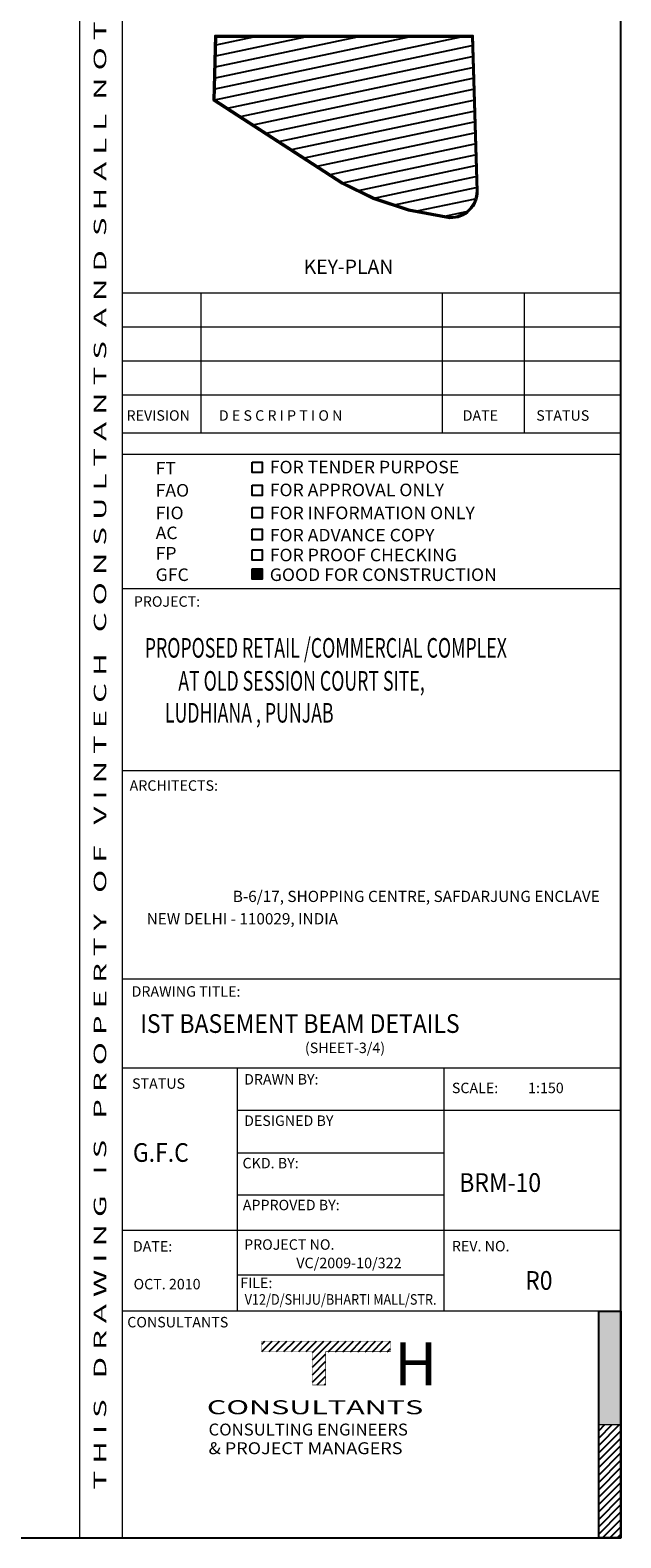
# Model space of a CAD drawing. Units: millimetres. Extents: x -1696710 to 27972504, y -3944467 to -1590042.
# Drawn here: x -648982 to -628373, y -1692826 to -1640235 of the extents above; entities that cross this region are included whole.
import ezdxf
from ezdxf.enums import TextEntityAlignment as Align

# ---------------------------------------------------------------- set-up
doc = ezdxf.new("R2010")
doc.units = ezdxf.units.MM
doc.header["$LTSCALE"] = 1500
doc.header["$MEASUREMENT"] = 0
for name, color, linetype in [('BEAM', 4, 'Continuous'), ('BORDER', 5, 'Continuous'), ('COLDIM', 3, 'Continuous'), ('LOGO', 4, 'Continuous'), ('RETAINING WALL', 1, 'Continuous'), ('stair', 3, 'Continuous'), ('T', 2, 'Continuous'), ('TEXT', 2, 'Continuous'), ('TEXTT1', 2, 'Continuous')]:
    doc.layers.add(name, color=color, linetype=linetype)
doc.layers.add('TEXT1', color=1, linetype='Continuous', lineweight=18)
doc.styles.add('K', font='swissek.ttf', dxfattribs={"height": 349})
doc.styles.add('RD', font='romand.shx', dxfattribs={"height": 225})
doc.styles.add('RT', font='romant.shx', dxfattribs={"height": 300})
doc.styles.add('ST', font='romand.shx', dxfattribs={"height": 200})
pattern_1 = [(11.9603826, (28494919.65, -3993137.52), (-77.713236, 366.859173), [])]

msp = doc.modelspace()

# ---------------------------------------------------------------- hatches: boundary and pattern name
at = {"layer": 'BEAM', "linetype": 'Continuous'}
h = msp.add_hatch(dxfattribs=at)
h.set_pattern_fill('ANSI31', color=6, style=0)
h.set_pattern_definition([(45, (28500431.226, -3993137.52489), (-0.0883883476483, 0.0883883476483), [])])
h.paths.add_polyline_path([(-640882.1, -1659390.3), (-640882.1, -1659023.9), (-641236.4, -1659023.9), (-641236.4, -1659390.3)])
at = {"layer": 'COLDIM'}
h = msp.add_hatch(dxfattribs=at)
h.set_pattern_fill('ANSI31', color=6, scale=3000, angle=-33.03962, style=0)
h.set_pattern_definition(pattern_1)
h.paths.add_polyline_path([(-638068.9, -1645560.6), (-636994.6, -1646087.3), (-635771.3, -1646487.6), (-634329.6, -1646755.6, 0.4230894), (-633415.1, -1645846.5), (-633577.4, -1640467.2), (-642482.5, -1640467.2), (-642541, -1642669.4)])
h = msp.add_hatch(dxfattribs=at)
h.set_pattern_fill('ANSI31', color=6, scale=3000, angle=-33.03962, style=0)
h.set_pattern_definition(pattern_1)
h.paths.add_polyline_path([(-638068.9, -1645560.6), (-636994.6, -1646087.3), (-635771.3, -1646487.6), (-634329.6, -1646755.6, 0.4230894), (-633415.1, -1645846.5), (-633577.4, -1640467.2), (-642482.5, -1640467.2), (-642541, -1642669.4)])
at = {"layer": 'stair'}
msp.add_hatch(color=6, dxfattribs=at).paths.add_polyline_path([(-628373.4, -1684919.6), (-629147.3, -1684919.6), (-629147.3, -1688872.8), (-628373.4, -1688872.8)])
h = msp.add_hatch(dxfattribs=at)
h.set_pattern_fill('ANSI31', color=6, scale=1458, style=0)
h.set_pattern_definition([(45, (-766112.44, -1569781.08), (-128.87021, 128.87021), [])])
h.paths.add_polyline_path([(-639128.9, -1687493.8), (-638673.6, -1687493.8), (-638673.6, -1686333), (-636406.6, -1686333), (-636406.6, -1685967.2), (-640902.5, -1685967.2), (-640902.5, -1686328.1), (-639128.9, -1686328.1)])
h = msp.add_hatch(dxfattribs=at)
h.set_pattern_fill('ANSI31', color=6, scale=1458, style=0)
h.set_pattern_definition([(45, (-825920.86, -1706475.22), (-128.87021, 128.87021), [])])
h.paths.add_polyline_path([(-628373.4, -1688872.8), (-629147.3, -1688872.8), (-629147.3, -1692825.9), (-628373.4, -1692825.9)])

# ---------------------------------------------------------------- linework, layer by layer
at = {"color": 5, "lineweight": 0}
msp.add_line((-629147.3, -1688872.8, 0), (-628373.4, -1688872.8, 0), dxfattribs=at)
msp.add_line((-629147.3, -1688872.8, 0), (-628373.4, -1688872.8, 0), dxfattribs=at)
at = {"color": 5, "elevation": 0}
msp.add_lwpolyline([(-629147.3, -1692825.9), (-629147.3, -1684919.6), (-628373.4, -1684919.6), (-628373.4, -1692825.9)], close=True, dxfattribs=at)
at = {"layer": 'BORDER', "lineweight": 0}
for p, q in [((-647246.2, -1692825.9, 0), (-647246.2, -1597736.6, 0)), ((-645757.5, -1692825.9, 0), (-645757.5, -1603931.5, 0)), ((-645757.5, -1649399.2, 0), (-628373.4, -1649399.2, 0)), ((-628373.4, -1655042.2, 0), (-645757.5, -1655042.2, 0)), ((-628373.4, -1659717.8, 0), (-645757.5, -1659717.8, 0)), ((-628373.4, -1666071.6, 0), (-645757.5, -1666071.6, 0)), ((-628373.4, -1666071.6, 0), (-645757.5, -1666071.6, 0)), ((-628373.4, -1673339.4, 0), (-645757.5, -1673339.4, 0)), ((-628373.4, -1676447.5, 0), (-645757.5, -1676447.5, 0)), ((-628373.4, -1676447.5, 0), (-645757.5, -1676447.5, 0)), ((-641743.1, -1684919.6, 0), (-641743.1, -1676447.5, 0)), ((-641743.1, -1684919.6, 0), (-641743.1, -1676447.5, 0)), ((-634543.5, -1684919.6, 0), (-634543.5, -1676447.5, 0)), ((-634543.5, -1684919.6, 0), (-634543.5, -1676447.5, 0)), ((-628373.4, -1677920, 0), (-634543.5, -1677920, 0)), ((-645757.5, -1682095.6, 0), (-628373.4, -1682095.6, 0)), ((-628990.5, -1684919.6, 0), (-645757.5, -1684919.6, 0))]:
    msp.add_line(p, q, dxfattribs=at)
at = {"layer": 'BORDER', "color": 4, "lineweight": 0}
for p, q in [((-643024.5, -1649399.2, 0), (-643024.5, -1654281.8, 0)), ((-634608.2, -1649399.2, 0), (-634608.2, -1654281.8, 0)), ((-631744.6, -1649399.2, 0), (-631744.6, -1654281.8, 0)), ((-645757.5, -1650586.2, 0), (-628373.4, -1650586.2, 0)), ((-645757.5, -1651773.1, 0), (-628990.5, -1651773.1, 0)), ((-645757.5, -1651773.1, 0), (-628373.4, -1651773.1, 0)), ((-645757.5, -1651773.1, 0), (-628990.5, -1651773.1, 0)), ((-645757.5, -1652960.1, 0), (-628373.4, -1652960.1, 0)), ((-645757.5, -1654281.8, 0), (-628373.4, -1654281.8, 0))]:
    msp.add_line(p, q, dxfattribs=at)
at = {"layer": 'BORDER', "elevation": 0}
msp.add_lwpolyline([(-771007.4, -1692825.9), (-628373.4, -1692825.9), (-628373.4, -1597736.6), (-771007.4, -1597736.6)], close=True, dxfattribs=at)
at = {"layer": 'LOGO', "color": 2, "elevation": 0}
for points in [[(-641236.4, -1655300.4), (-640882.1, -1655300.4), (-640882.1, -1655666.8), (-641236.4, -1655666.8)], [(-641236.4, -1656100.9), (-640882.1, -1656100.9), (-640882.1, -1656467.3), (-641236.4, -1656467.3)], [(-641236.4, -1656882.4), (-640882.1, -1656882.4), (-640882.1, -1657248.8), (-641236.4, -1657248.8)], [(-641236.4, -1657643.1), (-640882.1, -1657643.1), (-640882.1, -1658009.5), (-641236.4, -1658009.5)], [(-641236.4, -1658357.6), (-640882.1, -1658357.6), (-640882.1, -1658723.9), (-641236.4, -1658723.9)], [(-641236.4, -1659023.9), (-640882.1, -1659023.9), (-640882.1, -1659390.3), (-641236.4, -1659390.3)]]:
    msp.add_lwpolyline(points, close=True, dxfattribs=at)
at = {"layer": 'LOGO', "const_width": 15.1, "elevation": 0}
msp.add_lwpolyline([(-636406.6, -1686332.7), (-636406.6, -1685967.2), (-640902.5, -1685967.2), (-640902.5, -1686328.1), (-639128.9, -1686328.1), (-639128.9, -1687493.8), (-638673.6, -1687493.8), (-638673.6, -1686333), (-636399.3, -1686333)], dxfattribs=at)
at = {"layer": 'RETAINING WALL', "color": 2, "linetype": 'Continuous', "ltscale": 1.5, "elevation": 0}
for points in [[(-642587.5, -1642693.9), (-642527.2, -1640421.3), (-633532.9, -1640421.3), (-633369.3, -1645845.5, -0.4244253), (-634334.3, -1646801.4), (-635782.6, -1646532.2), (-637011.9, -1646130), (-638091.6, -1645600.6)], [(-642587.5, -1642693.9), (-642527.2, -1640421.3), (-633532.9, -1640421.3), (-633369.3, -1645845.5, -0.4244253), (-634334.3, -1646801.4), (-635782.6, -1646532.2), (-637011.9, -1646130), (-638091.6, -1645600.6)], [(-642541, -1642669.4), (-642482.5, -1640467.2), (-633577.4, -1640467.2), (-633415.1, -1645846.5, -0.4230894), (-634329.6, -1646755.6), (-635771.3, -1646487.6), (-636994.6, -1646087.3), (-638068.9, -1645560.6)], [(-642541, -1642669.4), (-642482.5, -1640467.2), (-633577.4, -1640467.2), (-633415.1, -1645846.5, -0.4230894), (-634329.6, -1646755.6), (-635771.3, -1646487.6), (-636994.6, -1646087.3), (-638068.9, -1645560.6)]]:
    msp.add_lwpolyline(points, format="xyb", close=True, dxfattribs=at)
at = {"layer": 'T', "lineweight": 0}
for p, q in [((-634543.5, -1677920, 0), (-641743.1, -1677920, 0)), ((-641743.1, -1679392.6, 0), (-634543.5, -1679392.6, 0)), ((-641743.1, -1680865.1, 0), (-634543.5, -1680865.1, 0)), ((-641743.1, -1683657.1, 0), (-634543.5, -1683657.1, 0)), ((-641743.1, -1683657.1, 0), (-634543.5, -1683657.1, 0))]:
    msp.add_line(p, q, dxfattribs=at)

# ---------------------------------------------------------------- texts
at = {"layer": 'LOGO', "color": 2, "style": 'RT', "width": 1.03}
for s, p in [('FT', (-644603.7, -1655734, 0)), ('FOR TENDER PURPOSE', (-640621.9, -1655694.1, 0)), ('FAO  ', (-644603.7, -1656505, 0)), ('FOR APPROVAL ONLY', (-640621.9, -1656491, 0)), ('FIO  ', (-644603.7, -1657293, 0)), ('FOR INFORMATION ONLY', (-640621.9, -1657293, 0)), ('AC ', (-644603.7, -1657989.7, 0)), ('FOR ADVANCE COPY', (-640621.9, -1658067.4, 0)), ('FP  ', (-644603.7, -1658700.2, 0)), ('FOR PROOF CHECKING', (-640621.9, -1658761.9, 0)), ('GFC', (-644603.7, -1659448.9, 0)), ('GOOD FOR CONSTRUCTION', (-640621.9, -1659448.9, 0))]:
    msp.add_text(s, height=437.4, dxfattribs=at).set_placement(p)
at = {"layer": 'LOGO', "style": 'K'}
msp.add_text('H', height=1503.6, dxfattribs=at).set_placement((-636275.5, -1687511.1, 0))
at = {"layer": 'LOGO', "style": 'RT'}
for s, height, width, p in [('CONSULTANTS', 487.843, 1.6, (-642815.6, -1688514.4, 0)), ('CONSULTING ENGINEERS', 415.307, 1.03, (-642758.1, -1689256.1, 0)), ('& PROJECT MANAGERS', 415.307, 1.11, (-642758.1, -1689907.4, 0))]:
    msp.add_text(s, height=height, dxfattribs=dict(at, width=width)).set_placement(p)
at = {"layer": 'TEXT', "color": 1, "style": 'RT', "width": 1.012174}
msp.add_text('T H I S   D R A W I N G   I S   P R O P E R T Y   O F   V I N T E C H   C O N S U L T A N T S  A N D  S H A L L  N O T  B E  R E P R O D U C E D  O R  U S E D  W I T H O U T  W R I T T E N  P E R M I S S I O N.', height=437.4, rotation=90, dxfattribs=at).set_placement((-646327.2, -1691139.6, 0), (-646327.2, -1598757.6, 0), align=Align.FIT)
at = {"layer": 'TEXT1', "color": 1, "style": 'RT'}
msp.add_text('%%UKEY-PLAN', height=496.599, dxfattribs=at).set_placement((-639440.5, -1648735.9, 0))
at = {"layer": 'TEXT1', "color": 1, "style": 'RT', "width": 0.664223}
msp.add_text('PROPOSED RETAIL /COMMERCIAL COMPLEX ', height=682.5, dxfattribs=at).set_placement((-644982.8, -1662122.6, 0))
for s, p in [('AT OLD SESSION COURT SITE,', (-639514.6, -1663021, 0)), ('LUDHIANA , PUNJAB', (-641337.8, -1664135.6, 0))]:
    msp.add_text(s, height=682.5, dxfattribs=at).set_placement(p, align=Align.MIDDLE)
at = {"layer": 'TEXT1', "color": 2, "style": 'ST'}
msp.add_text('B-6/17, SHOPPING CENTRE, SAFDARJUNG ENCLAVE', height=391.864, dxfattribs=at).set_placement((-629111.2, -1670646.2, -11.3), align=Align.RIGHT)
msp.add_text('NEW DELHI - 110029, INDIA', height=391.864, dxfattribs=at).set_placement((-644916.5, -1671427.3, -11.3))
at = {"layer": 'TEXT1', "style": 'RT', "width": 0.9}
for s, height, p in [('IST BASEMENT BEAM DETAILS', 652.256, (-645143.2, -1675212.3, 0)), ('G.F.C', 652.26, (-645397.3, -1679710.7, 0)), ('G.F.C', 652.26, (-645397.3, -1679710.7, 0)), ('BRM-10', 652.26, (-634009.8, -1680758.1, 0)), ('R0', 652.26, (-631710.9, -1684173, 0)), ('R0', 652.26, (-631710.9, -1684173, 0))]:
    msp.add_text(s, height=height, dxfattribs=at).set_placement(p)
at = {"layer": 'TEXTT1', "style": 'RD'}
for s, height, p in [('REVISION', 364.5, (-645619, -1653858.4, 0)), ('D E S C R I P T I O N', 364.5, (-642397.7, -1653858.4, 0)), ('DATE', 364.5, (-633891.5, -1653858.4, 0)), ('STATUS', 364.5, (-631324, -1653858.4, 0)), ('PROJECT:', 364.5, (-645365, -1660347.3, 0)), ('ARCHITECTS:', 364.5, (-645511.6, -1666766.1, 0)), ('DRAWING TITLE:', 364.5, (-645442.8, -1673948.8, 0)), ('DRAWING TITLE:', 364.5, (-645442.8, -1673948.8, 0)), ('(SHEET-3/4)', 364.5, (-639395.9, -1675916.5, 0)), ('STATUS', 364.5, (-645426.8, -1677161.9, 0)), ('STATUS', 364.5, (-645426.8, -1677161.9, 0)), ('DRAWN BY:', 364.5, (-641517.6, -1677014.1, 0)), ('DRAWN BY:', 364.5, (-641517.6, -1677014.1, 0)), ('SCALE:', 364.5, (-634268.7, -1677314.8, 0)), ('SCALE:', 364.5, (-634268.7, -1677314.8, 0)), ('1:150', 364.5, (-631609.6, -1677314.8, 0)), ('1:150', 364.5, (-631609.6, -1677314.8, 0)), ('DESIGNED BY', 364.5, (-641517.6, -1678457.4, 0)), ('DESIGNED BY', 364.5, (-641517.6, -1678457.4, 0)), ('CKD. BY:', 364.5, (-641573, -1679937.9, 0)), ('CKD. BY:', 364.5, (-641573, -1679937.9, 0)), ('APPROVED BY:', 364.5, (-641561.9, -1681398.6, 0)), ('APPROVED BY:', 364.5, (-641561.9, -1681398.6, 0)), ('DATE:', 364.5, (-645397.3, -1682840.8, 0)), ('DATE:', 364.5, (-645397.3, -1682840.8, 0)), ('PROJECT NO.', 364.5, (-641517.6, -1682776.9, 0)), ('PROJECT NO.', 364.5, (-641517.6, -1682776.9, 0)), ('REV. NO.', 364.5, (-634268.7, -1682832.3, 0)), ('REV. NO.', 364.5, (-634268.7, -1682832.3, 0)), ('VC/2009-10/322', 366.894, (-639697.1, -1683421.7, 0)), ('VC/2009-10/322', 366.894, (-639697.1, -1683421.7, 0)), ('OCT. 2010', 364.5, (-645374.2, -1684158.1, 0)), ('FILE:', 364.5, (-641653.1, -1684115.1, 0)), ('FILE:', 364.5, (-641653.1, -1684115.1, 0)), ('%%UCONSULTANTS', 364.5, (-645593.8, -1685484.5, 0)), ('%%UCONSULTANTS', 364.5, (-645593.8, -1685484.5, 0))]:
    msp.add_text(s, height=height, dxfattribs=at).set_placement(p)
at = {"layer": 'TEXTT1', "style": 'RD', "width": 0.716037}
msp.add_text('V12/D/SHIJU/BHARTI MALL/STR.', height=367.633, dxfattribs=at).set_placement((-641497.1, -1684693.4, 0), (-634803.3, -1684693.4, 0), align=Align.FIT)

doc.saveas('drawing.dxf')
